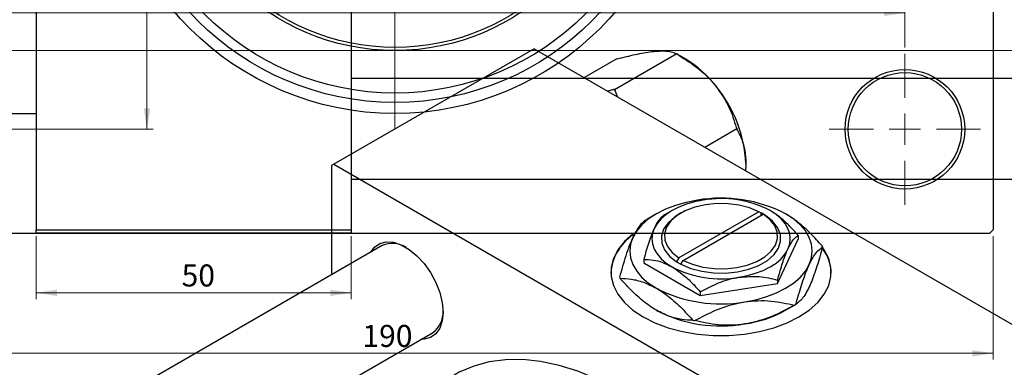
# Model space of a CAD drawing. Units: millimetres. Extents: x -131 to 464, y -104 to 302.
# Drawn here: x 54 to 210, y 141 to 196 of the extents above; entities that cross this region are included whole.
import ezdxf

# ---------------------------------------------------------------- set-up
doc = ezdxf.new("R2010")
doc.units = ezdxf.units.MM
doc.styles.add('SLDTEXTSTYLE0', font='TXT', dxfattribs={"width": 0.75})
doc.dimstyles.new('SLDDIMSTYLE0', dxfattribs={"dimtxt": 3.5, "dimasz": 3.302, "dimexe": 0, "dimexo": 0.0625, "dimgap": 0.875, "dimtad": 1, "dimdec": 0, "dimrnd": 1e-09, "dimzin": 12, "dimdsep": 46, "dimtxsty": 'SLDTEXTSTYLE0', "dimsah": 1, "dimcen": 0.09, "dimadec": 0, "dimazin": 3, "dimtfac": 1, "dimtdec": 0, "dimtofl": 0, "dimtmove": 0, "dimatfit": 3, "dimfxl": 1, "dimfrac": 2, "dimtolj": 1, "dimtzin": 12, "dimarcsym": 0})
doc.dimstyles.new('SLDDIMSTYLE2', dxfattribs={"dimtxt": 3.5, "dimasz": 3.302, "dimexe": 0, "dimexo": 0.0625, "dimgap": 0.875, "dimtad": 1, "dimdec": 0, "dimrnd": 1e-09, "dimzin": 12, "dimdsep": 46, "dimtxsty": 'SLDTEXTSTYLE0', "dimsah": 1, "dimcen": 0.09, "dimadec": 0, "dimazin": 3, "dimtfac": 1, "dimtofl": 0, "dimtmove": 0, "dimatfit": 3, "dimfxl": 1, "dimfrac": 2, "dimtolj": 1, "dimtzin": 12, "dimarcsym": 0})

# ---------------------------------------------------------------- blocks, each defined once
blk = doc.blocks.new('_D')
at = {"color": 7, "linetype": 'Continuous', "lineweight": 0}
for p, q in [((56.34, 161.68), (56.34, 151.68)), ((106.34, 161.68), (106.34, 151.68)), ((56.34, 152.68), (106.34, 152.68))]:
    blk.add_line(p, q, dxfattribs=at)
at = {"color": 7, "linetype": 'Continuous', "lineweight": 18}
for points in [[(56.34, 152.68), (59.64, 152.17), (59.64, 153.18)], [(106.34, 152.68), (103.04, 153.18), (103.04, 152.17)]]:
    blk.add_solid(points, dxfattribs=at)
at = {"color": 7, "linetype": 'Continuous', "lineweight": 18, "insert": (79.43, 157.19), "char_height": 3.5, "attachment_point": 1, "style": 'SLDTEXTSTYLE0'}
blk.add_mtext('50', dxfattribs=at)
blk = doc.blocks.new('_D_3')
at = {"color": 7, "linetype": 'Continuous', "lineweight": 0}
for p, q in [((35.34, 263.18), (219.34, 263.18)), ((218.34, 263.18), (218.34, 191.18)), ((35.34, 191.18), (219.34, 191.18))]:
    blk.add_line(p, q, dxfattribs=at)
at = {"color": 7, "linetype": 'Continuous', "lineweight": 18}
for points in [[(218.34, 263.18), (217.83, 259.87), (218.85, 259.87)], [(218.34, 191.18), (218.85, 194.48), (217.83, 194.48)]]:
    blk.add_solid(points, dxfattribs=at)
at = {"color": 7, "linetype": 'Continuous', "lineweight": 18, "char_height": 3.5, "attachment_point": 1, "rotation": 90, "style": 'SLDTEXTSTYLE0'}
for s, insert in [('72', (213.77, 225.27)), ('%%c', (213.83, 219.99))]:
    blk.add_mtext(s, dxfattribs=dict(at, insert=insert))
blk = doc.blocks.new('_D_5')
at = {"color": 7, "linetype": 'Continuous', "lineweight": 0}
for p, q in [((18.31, 161.68), (18.31, 142.07)), ((208.31, 161.68), (208.31, 142.07)), ((18.31, 143.07), (208.31, 143.07))]:
    blk.add_line(p, q, dxfattribs=at)
at = {"color": 7, "linetype": 'Continuous', "lineweight": 18}
for points in [[(18.31, 143.07), (21.61, 142.56), (21.61, 143.57)], [(208.31, 143.07), (205.01, 143.57), (205.01, 142.56)]]:
    blk.add_solid(points, dxfattribs=at)
at = {"color": 7, "linetype": 'Continuous', "lineweight": 18, "insert": (108.15, 147.58), "char_height": 3.5, "attachment_point": 1, "style": 'SLDTEXTSTYLE0'}
blk.add_mtext('190', dxfattribs=at)
blk = doc.blocks.new('_D_6')
at = {"color": 7, "linetype": 'Continuous', "lineweight": 0}
for p, q in [((45.31, 275.68), (74.93, 275.68)), ((73.93, 275.68), (73.93, 178.68)), ((45.31, 178.68), (74.93, 178.68))]:
    blk.add_line(p, q, dxfattribs=at)
at = {"color": 7, "linetype": 'Continuous', "lineweight": 18}
for points in [[(73.93, 275.68), (73.42, 272.37), (74.44, 272.37)], [(73.93, 178.68), (74.44, 181.98), (73.42, 181.98)]]:
    blk.add_solid(points, dxfattribs=at)
at = {"color": 7, "linetype": 'Continuous', "lineweight": 18, "insert": (69.42, 226.4), "char_height": 3.5, "attachment_point": 1, "rotation": 90, "style": 'SLDTEXTSTYLE0'}
blk.add_mtext('97', dxfattribs=at)
blk = doc.blocks.new('_D_7')
at = {"color": 7, "linetype": 'Continuous', "lineweight": 0}
for p, q in [((32.31, 191.68), (32.31, 198.18)), ((32.31, 197.18), (194.31, 197.18)), ((194.31, 191.68), (194.31, 198.18))]:
    blk.add_line(p, q, dxfattribs=at)
at = {"color": 7, "linetype": 'Continuous', "lineweight": 18}
for points in [[(32.31, 197.18), (35.61, 196.67), (35.61, 197.68)], [(194.31, 197.18), (191.01, 197.68), (191.01, 196.67)]]:
    blk.add_solid(points, dxfattribs=at)
at = {"color": 7, "linetype": 'Continuous', "lineweight": 18, "insert": (108.06, 201.69), "char_height": 3.5, "attachment_point": 1, "style": 'SLDTEXTSTYLE0'}
blk.add_mtext('162', dxfattribs=at)
blk = doc.blocks.new('SW_CENTERMARKSYMBOL_2')
at = {"color": 0, "linetype": 'Continuous', "lineweight": 18}
for p, q in [((0, 5), (0, 12)), ((0, 0), (0, 2.5)), ((-5, 0), (-12, 0)), ((0, 0), (-2.5, 0)), ((0, 0), (0, -2.5)), ((0, 0), (2.5, 0)), ((5, 0), (12, 0)), ((0, -5), (0, -12))]:
    blk.add_line(p, q, dxfattribs=at)
blk = doc.blocks.new('SW_CENTERMARKSYMBOL_4')
at = {"color": 0, "linetype": 'Continuous', "lineweight": 18}
for p, q in [((0, 5), (0, 48.5)), ((0, 0), (0, 2.5)), ((-5, 0), (-48.5, 0)), ((0, 0), (-2.5, 0)), ((0, 0), (0, -2.5)), ((0, 0), (2.5, 0)), ((5, 0), (48.5, 0)), ((0, -5), (0, -48.5))]:
    blk.add_line(p, q, dxfattribs=at)

msp = doc.modelspace()

# ---------------------------------------------------------------- linework, layer by layer
at = {"color": 7, "linetype": 'Continuous', "lineweight": 25}
for p, q in [((56.34, 291.68), (56.34, 162.68)), ((106.34, 291.68), (106.34, 162.68)), ((208.31, 291.68), (208.31, 162.68)), ((135.41, 191.48), (103.59, 173.12)), ((135.41, 191.48), (226.63, 138.84)), ((143.38, 186.89), (148.51, 189.85)), ((148.17, 184.99), (158.07, 190.7)), ((148.51, 189.85), (148.62, 189.86)), ((157.96, 190.69), (158.07, 190.7)), ((158.07, 190.7), (158.19, 190.56)), ((159.49, 189.81), (158.19, 190.56)), ((317.34, 186.73), (106.34, 186.73)), ((148.06, 184.98), (147.09, 184.74)), ((148.17, 184.99), (148.06, 184.98)), ((148.29, 184.85), (148.17, 184.99)), ((148.65, 183.84), (148.29, 184.85)), ((34.34, 181.18), (56.34, 181.18)), ((162.51, 175.84), (167.64, 178.8)), ((167.52, 178.95), (167.64, 178.8)), ((167.64, 178.8), (167.64, 178.65)), ((103.59, 173.12), (103.24, 172.91)), ((103.24, 172.91), (103.24, 155.54)), ((103.59, 173.12), (194.81, 120.47)), ((106.34, 170.73), (317.34, 170.73)), ((154.85, 165.24), (153.33, 164.36)), ((157.33, 165.77), (156.13, 165.08)), ((158.74, 165.37), (158.39, 165.16)), ((171.11, 165.57), (158.4, 158.23)), ((159.11, 157.82), (171.82, 165.16)), ((171.46, 165.36), (171.11, 165.57)), ((171.47, 165.37), (171.46, 165.36)), ((172.18, 164.96), (171.47, 165.37)), ((171.47, 164.96), (171.47, 165.37)), ((171.82, 165.16), (172.17, 164.95)), ((172.17, 164.95), (172.18, 164.96)), ((56.34, 162.68), (106.34, 162.68)), ((56.34, 162.18), (56.34, 162.68)), ((106.34, 162.68), (106.34, 162.18)), ((207.81, 162.18), (208.31, 162.68)), ((18.81, 162.18), (207.81, 162.18)), ((106.34, 162.18), (56.34, 162.18)), ((174.09, 154.14), (177.38, 161.22)), ((177.38, 161.79), (177.38, 161.22)), ((111.29, 160.19), (-30.55, 78.32)), ((152.84, 158), (152.84, 157.43)), ((158.4, 158.23), (158.05, 157.62)), ((152.84, 157.43), (161.82, 152.25)), ((158.05, 157.62), (158.04, 157.61)), ((158.04, 157.61), (158.75, 157.21)), ((158.75, 157.21), (159.11, 157.82)), ((158.75, 157.21), (158.75, 157.21)), ((161.82, 152.25), (174.09, 154.14)), ((174.09, 154.71), (174.09, 154.14)), ((161.82, 152.82), (161.82, 152.25)), ((175.37, 149.9), (176.89, 150.78)), ((-14.55, 69.08), (119.29, 146.33))]:
    msp.add_line(p, q, dxfattribs=at)
at = {"color": 7, "linetype": 'Continuous', "lineweight": 25, "flags": 128}
for points in [[(161.36, 167.41), (159.56, 167.06), (157.86, 166.57), (156.28, 165.97), (154.86, 165.24), (153.61, 164.42), (152.55, 163.51), (151.71, 162.53), (151.1, 161.49)], [(162.26, 167.42), (160.9, 167.15), (159.61, 166.78), (158.41, 166.32), (157.33, 165.78), (156.38, 165.15), (155.58, 164.46), (154.95, 163.72), (154.48, 162.93)], [(171.11, 165.57), (169.64, 166.18), (167.99, 166.62), (166.22, 166.85), (164.41, 166.87), (162.62, 166.69), (160.93, 166.3), (159.42, 165.72), (158.14, 164.98), (157.14, 164.1), (156.46, 163.13), (156.14, 162.1), (156.18, 161.05), (156.58, 160.03), (157.33, 159.08), (158.4, 158.23)], [(175.73, 159.64), (176.02, 160.46), (176.11, 161.29), (176.02, 162.12), (175.73, 162.93), (175.27, 163.72), (174.64, 164.46), (173.84, 165.15), (172.89, 165.78)], [(158.39, 165.16), (157.75, 164.75), (156.69, 163.83), (155.98, 162.8), (155.64, 161.71), (155.68, 160.6), (156.12, 159.52), (156.91, 158.51), (158.05, 157.62)], [(158.75, 157.21), (160.3, 156.56), (162.05, 156.1), (163.92, 155.85), (165.84, 155.82), (167.73, 156.02), (169.51, 156.43), (171.11, 157.04), (172.47, 157.82), (173.53, 158.75), (174.24, 159.77), (174.58, 160.87), (174.53, 161.97), (174.1, 163.05), (173.3, 164.06), (172.17, 164.95)], [(159.11, 157.82), (160.58, 157.21), (162.23, 156.77), (164, 156.54), (165.81, 156.52), (167.6, 156.7), (169.28, 157.09), (170.8, 157.67), (172.08, 158.41), (173.08, 159.29), (173.76, 160.26), (174.08, 161.29), (174.04, 162.34), (173.64, 163.36), (172.88, 164.31), (171.82, 165.16)], [(179.12, 157.16), (179.49, 158.23), (179.61, 159.33), (179.49, 160.42), (179.12, 161.49), (178.51, 162.53), (177.67, 163.51), (176.61, 164.42), (175.36, 165.24)], [(154.48, 162.93), (154.2, 162.12), (154.11, 161.29), (154.2, 160.46), (154.48, 159.64), (154.95, 158.86), (155.58, 158.11), (156.38, 157.42), (157.33, 156.8)], [(151.27, 162.16), (151.1, 162.03), (149.75, 160.82), (148.71, 159.51), (148.01, 158.13), (147.65, 156.7), (147.65, 155.26), (148.01, 153.83), (148.71, 152.45), (149.75, 151.14), (151.1, 149.93), (152.74, 148.84), (154.62, 147.89), (156.72, 147.11), (158.99, 146.52), (161.39, 146.11), (163.86, 145.9), (166.36, 145.9), (168.83, 146.11), (171.23, 146.52), (173.5, 147.11), (175.6, 147.89), (177.48, 148.84), (179.12, 149.93), (180.47, 151.14), (181.51, 152.45), (182.21, 153.83), (182.56, 155.26), (182.56, 156.7), (182.21, 158.13), (181.51, 159.51), (181.3, 159.81)], [(151.1, 161.49), (150.73, 160.42), (150.61, 159.33), (150.73, 158.23), (151.1, 157.16), (151.71, 156.12), (152.55, 155.14), (153.61, 154.23), (154.86, 153.41)], [(109.5, 159.15), (110.08, 159.94), (110.92, 160.53), (111.94, 160.8), (113.08, 160.73), (114.31, 160.32), (115.57, 159.59), (116.8, 158.58), (117.95, 157.33), (118.96, 155.89), (119.8, 154.33), (120.43, 152.71), (120.82, 151.1), (120.95, 149.58), (120.82, 148.22), (120.43, 147.06), (119.8, 146.17), (118.96, 145.57), (117.95, 145.31), (117.5, 145.3)], [(167.96, 155.15), (169.32, 155.42), (170.61, 155.79), (171.81, 156.25), (172.89, 156.8), (173.84, 157.42), (174.64, 158.11), (175.27, 158.86), (175.73, 159.64)], [(168.86, 151.24), (170.66, 151.59), (172.36, 152.08), (173.94, 152.69), (175.36, 153.41), (176.61, 154.23), (177.67, 155.14), (178.51, 156.12), (179.12, 157.16)], [(171.39, 115.78), (171.35, 115.84), (168.81, 119.27), (166.15, 122.54), (163.36, 125.61), (160.49, 128.47), (157.54, 131.1), (154.53, 133.48), (151.49, 135.59), (148.44, 137.43), (145.38, 138.97), (142.36, 140.22), (139.38, 141.15), (136.46, 141.77), (133.63, 142.07), (130.9, 142.05), (128.3, 141.7), (125.83, 141.04), (123.52, 140.06), (122.71, 139.62)]]:
    msp.add_lwpolyline(points, dxfattribs=at)
at = {"color": 7, "linetype": 'Continuous', "lineweight": 25}
for centre, radius in [((113.31, 227.18), 46), ((113.31, 227.18), 44.25), ((113.31, 227.18), 42.75), ((113.31, 227.18), 36), ((113.31, 227.18), 35.5), ((194.31, 178.68), 9.5), ((194.31, 178.68), 9)]:
    msp.add_circle(centre, radius, dxfattribs=at)
for centre, radius, start, end in [((150.39, 174.74), 17.61, 37.9809, 58.8775), ((140.86, 172.24), 14.63, 59.4909, 60.5267), ((148.31, 172.29), 20.76, 2.6376, 39.7722), ((165.13, 145.47), 22.26, 62.6492, 99.769), ((165.13, 150.77), 16.89, 62.6492, 99.769), ((155.67, 155.2), 8.09, 124.1883, 175.6431), ((112.94, 156.58), 3.96, 56.5162, 114.5219), ((175.12, 157.24), 6.7, 24.0483, 25.7594), ((175.93, 155.68), 6.68, 1.193, 36.9744), ((165.09, 171.8), 16.89, 242.6492, 279.769), ((155.1, 157.9), 6.7, 204.0483, 205.7594), ((165.08, 173.18), 22.26, 242.6492, 279.769), ((169.04, 164.37), 15.7, 299.5063, 300.4761), ((116.96, 149.57), 4, 305.7531, 3.1735), ((165.08, 169.67), 22.26, 242.6492, 279.769), ((166.34, 166.13), 18.57, 277.797, 299.0818), ((164.92, 174.91), 26.94, 260.8708, 261.5474)]:
    msp.add_arc(centre, radius, start, end, dxfattribs=at)
for points, knots in [([(148.62, 189.86), (149.6, 190.11), (151.58, 190.61), (153.57, 190.97), (154.51, 191.07), (154.71, 191.09)], [0, 0, 0, 0, 0.433254, 0.881062, 1, 1, 1, 1]), ([(154.71, 191.09), (155.47, 191.12), (156.93, 191.17), (157.63, 190.85), (157.96, 190.69)], [0, 0, 0, 0, 0.521086, 1, 1, 1, 1]), ([(158.19, 190.56), (159.16, 189.95), (161.14, 188.72), (163.13, 186.94), (164.07, 185.81), (164.27, 185.57)], [0, 0, 0, 0, 0.433254, 0.881062, 1, 1, 1, 1]), ([(164.27, 185.57), (165.03, 184.47), (166.49, 182.35), (167.19, 180.05), (167.52, 178.95)], [0, 0, 0, 0, 0.521086, 1, 1, 1, 1]), ([(167.64, 178.65), (167.9, 178.13), (168.42, 177.12), (168.94, 175.32), (169.02, 173.94), (169.05, 173.24)], [0, 0, 0, 0, 0.342327, 0.666649, 1, 1, 1, 1]), ([(169.05, 173.24), (169.05, 173.11), (169.05, 172.74), (169, 172.36), (168.97, 172.12)], [0, 0, 0, 0, 0.380669, 1, 1, 1, 1]), ([(177.38, 161.79), (176.88, 162.35), (175.93, 163.4), (174.42, 164.79), (173.4, 165.44), (172.89, 165.78)], [0, 0, 0, 0, 0.350016, 0.670454, 1, 1, 1, 1]), ([(153.22, 164.3), (152.93, 164.09), (152.34, 163.65), (151.61, 162.55), (151.19, 161.68), (151.1, 161.49)], [0, 0, 0, 0, 0.431148, 0.876605, 1, 1, 1, 1]), ([(156.13, 165.08), (155.9, 164.92), (155.45, 164.59), (154.88, 163.75), (154.55, 163.07), (154.48, 162.93)], [0, 0, 0, 0, 0.4323855, 0.8795549, 1, 1, 1, 1]), ([(181.15, 160.15), (180.56, 160.79), (179.37, 162.12), (177.43, 163.91), (176.06, 164.79), (175.36, 165.24)], [0, 0, 0, 0, 0.319767, 0.654971, 1, 1, 1, 1]), ([(154.48, 162.93), (154.2, 162.23), (153.62, 160.83), (153.1, 158.94), (152.84, 158)], [0, 0, 0, 0, 0.504001, 1, 1, 1, 1]), ([(151.1, 161.49), (150.92, 161.06), (150.53, 160.19), (149.81, 158.12), (149.31, 156.33), (148.99, 155.17)], [0, 0, 0, 0, 0.255827, 0.516992, 1, 1, 1, 1]), ([(175.73, 159.64), (176.02, 160.19), (176.6, 161.26), (177.12, 161.62), (177.38, 161.79)], [0, 0, 0, 0, 0.5040008, 1, 1, 1, 1]), ([(174.09, 154.71), (174.32, 155.52), (174.77, 157.17), (175.34, 158.77), (175.67, 159.49), (175.73, 159.64)], [0, 0, 0, 0, 0.432386, 0.879555, 1, 1, 1, 1]), ([(179.12, 157.16), (179.3, 157.54), (179.68, 158.3), (180.41, 159.34), (180.91, 159.72), (181.23, 159.97)], [0, 0, 0, 0, 0.255827, 0.516992, 1, 1, 1, 1]), ([(181.23, 159.97), (180.94, 158.93), (180.35, 156.83), (179.62, 154.78), (179.21, 153.85), (179.12, 153.65)], [0, 0, 0, 0, 0.431148, 0.876605, 1, 1, 1, 1]), ([(152.84, 158), (153.34, 157.98), (154.29, 157.94), (155.8, 157.58), (156.82, 157.06), (157.33, 156.8)], [0, 0, 0, 0, 0.350016, 0.670454, 1, 1, 1, 1]), ([(157.33, 156.8), (157.42, 156.75), (158.05, 156.37), (159.24, 155.48), (160.65, 154.14), (161.49, 153.19), (161.82, 152.82)], [0, 0, 0, 0, 0.056415, 0.404159, 0.76414, 1, 1, 1, 1]), ([(177, 150.84), (177.29, 151.88), (177.88, 153.98), (178.61, 156.03), (179.02, 156.96), (179.12, 157.16)], [0, 0, 0, 0, 0.4311483, 0.8766051, 1, 1, 1, 1]), ([(154.86, 149.9), (154.76, 149.96), (153.94, 150.44), (152.37, 151.6), (150.55, 153.34), (149.47, 154.55), (149.07, 154.99)], [0, 0, 0, 0, 0.049425, 0.408687, 0.780905, 1, 1, 1, 1]), ([(149.07, 154.99), (149.65, 154.96), (150.85, 154.91), (152.79, 154.45), (154.16, 153.76), (154.86, 153.41)], [0, 0, 0, 0, 0.319767, 0.654971, 1, 1, 1, 1]), ([(161.82, 152.82), (162.66, 153.27), (164.37, 154.19), (166.49, 154.9), (167.7, 155.11), (167.96, 155.15)], [0, 0, 0, 0, 0.4323855, 0.8795549, 1, 1, 1, 1]), ([(167.96, 155.15), (169.04, 155.24), (171.18, 155.41), (173.12, 154.95), (174.09, 154.71)], [0, 0, 0, 0, 0.504001, 1, 1, 1, 1]), ([(154.86, 153.41), (154.96, 153.35), (155.78, 152.87), (157.34, 151.71), (159.17, 149.96), (160.24, 148.76), (160.64, 148.31)], [0, 0, 0, 0, 0.049425, 0.408687, 0.780905, 1, 1, 1, 1]), ([(179.12, 153.65), (178.93, 153.27), (178.55, 152.5), (177.82, 151.47), (177.32, 151.09), (177, 150.84)], [0, 0, 0, 0, 0.255827, 0.516992, 1, 1, 1, 1]), ([(160.96, 148.26), (162.04, 148.84), (164.24, 150.02), (166.96, 150.91), (168.52, 151.18), (168.86, 151.24)], [0, 0, 0, 0, 0.431148, 0.876605, 1, 1, 1, 1]), ([(168.86, 151.24), (169.57, 151.32), (170.99, 151.49), (173.68, 151.39), (175.55, 150.98), (176.77, 150.71)], [0, 0, 0, 0, 0.255827, 0.516992, 1, 1, 1, 1]), ([(176.77, 150.71), (175.69, 150.13), (173.49, 148.96), (170.76, 148.06), (169.2, 147.79), (168.86, 147.73)], [0, 0, 0, 0, 0.431148, 0.876605, 1, 1, 1, 1]), ([(160.64, 148.31), (160.06, 148.34), (158.86, 148.4), (156.92, 148.85), (155.55, 149.55), (154.86, 149.9)], [0, 0, 0, 0, 0.319767, 0.654971, 1, 1, 1, 1]), ([(168.86, 147.73), (168.16, 147.65), (166.74, 147.48), (164.05, 147.58), (162.17, 148), (160.96, 148.26)], [0, 0, 0, 0, 0.255827, 0.516992, 1, 1, 1, 1])]:
    msp.add_open_spline(points, degree=3, knots=knots, dxfattribs=at)

# ---------------------------------------------------------------- block references
at = {"color": 7, "linetype": 'Continuous', "lineweight": 0}
for name, p in [('SW_CENTERMARKSYMBOL_4', (113.31, 227.18)), ('SW_CENTERMARKSYMBOL_2', (194.31, 178.68))]:
    msp.add_blockref(name, p, dxfattribs=at)

# ---------------------------------------------------------------- dimensions: what is measured, and where the dimension line sits
at = {"color": 7, "linetype": 'Continuous', "lineweight": 18}
dim = msp.add_linear_dim(base=(73.93, 178.68), p1=(44.31, 275.68), p2=(44.31, 178.68), angle=90, dimstyle='SLDDIMSTYLE2', dxfattribs=at)
dim.commit()
dim.dimension.update_dxf_attribs({"geometry": '_D_6', "text_midpoint": (73.93, 228.99), "dimtype": 160})
dim = msp.add_linear_dim(base=(218.34, 191.18), p1=(34.34, 263.18), p2=(34.34, 191.18), angle=90, text='%%c<>', dimstyle='SLDDIMSTYLE0', dxfattribs=at)
dim.commit()
dim.dimension.update_dxf_attribs({"geometry": '_D_3', "text_midpoint": (218.34, 225.22), "dimtype": 160})
for base, p1, p2, dimstyle, picture, middle in [((194.31, 197.18), (32.31, 190.68), (194.31, 190.68), 'SLDDIMSTYLE2', '_D_7', (111.94, 197.18)), ((208.31, 143.07), (18.31, 162.68), (208.31, 162.68), 'SLDDIMSTYLE0', '_D_5', (112.03, 143.07)), ((106.34, 152.68), (56.34, 162.68), (106.34, 162.68), 'SLDDIMSTYLE0', '_D', (82.02, 152.68))]:
    dim = msp.add_linear_dim(base=base, p1=p1, p2=p2, dimstyle=dimstyle, dxfattribs=at)
    dim.commit()
    dim.dimension.update_dxf_attribs({"geometry": picture, "text_midpoint": middle, "dimtype": 160})

doc.saveas('drawing.dxf')
